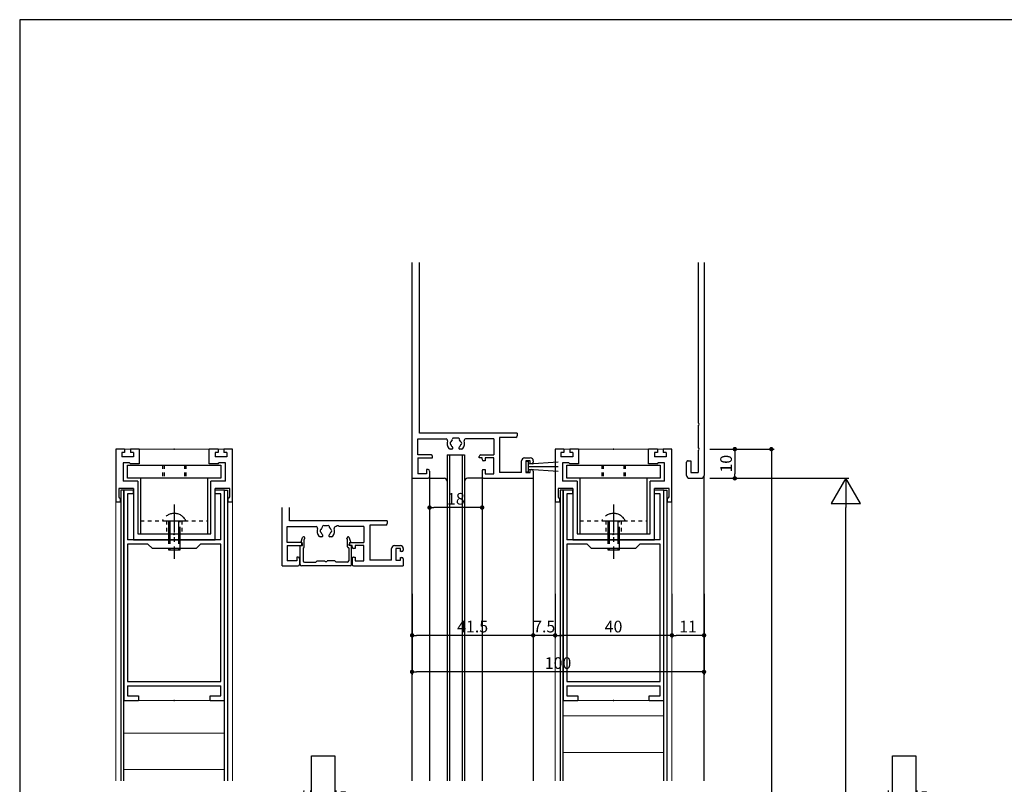
# Model space of a CAD drawing. Extents: x 0 to 841, y 0 to 594.
# Drawn here: x 41 to 378, y 317 to 579 of the extents above; entities that cross this region are included whole.
import ezdxf
from ezdxf.enums import TextEntityAlignment as Align

# ---------------------------------------------------------------- set-up
doc = ezdxf.new("R2010")
doc.units = 0
doc.header["$LTSCALE"] = 0.5
doc.header["$MEASUREMENT"] = 0
for name, pattern in [('CENTER2', [28.575, 19.05, -3.175, 3.175, -3.175]), ('DASHED2', [5, 2.5, -2.5]), ('PHANTOM2', [31.75, 15.875, -3.175, 3.175, -3.175, 3.175, -3.175])]:
    doc.linetypes.add(name, pattern=pattern)
doc.layers.get('0').update_dxf_attribs({"linetype": 'CONTINUOUS'})
doc.layers.add('_01形材', color=7, linetype='CONTINUOUS', lineweight=30)
doc.layers.add('_01形材補', color=253, linetype='CONTINUOUS', lineweight=18)
for name, color, linetype in [('_DANMEN', 7, 'CONTINUOUS'), ('_DIM', 91, 'CONTINUOUS'), ('_TEXT', 51, 'CONTINUOUS'), ('_ZUWAKU', 252, 'CONTINUOUS'), ('AM_0', 7, 'CONTINUOUS'), ('AM_11', 3, 'PHANTOM2'), ('AM_2', 121, 'CONTINUOUS'), ('AM_3', 6, 'DASHED2'), ('AM_7', 4, 'CENTER2'), ('BLOCK', 7, 'CONTINUOUS')]:
    doc.layers.add(name, color=color, linetype=linetype)
doc.styles.add('ST_DESIGN', font='romans.shx', dxfattribs={"width": 0.8, "height": 4, "bigfont": 'extfont2.shx'})
doc.styles.add('ST_DESIGN_縦', font='romans.shx', dxfattribs={"width": 0.8, "height": 4, "bigfont": '@extfont2.shx'})
doc.dimstyles.new('ST_DESIGN', dxfattribs={"dimtxt": 4, "dimasz": 1.5, "dimexe": 1, "dimexo": 2, "dimgap": 1, "dimtad": 3, "dimdec": 4, "dimdsep": 46, "dimtxsty": 'ST_DESIGN', "dimcen": 0, "dimadec": 0, "dimazin": 0, "dimtp": 0.1, "dimtm": 0.1, "dimtfac": 0.71, "dimtdec": 4, "dimtix": 1, "dimtmove": 2, "dimatfit": 3, "dimfxl": 1, "dimtolj": 1, "dimarcsym": 0})
doc.dimstyles.new('ST_DESIGN$0', dxfattribs={"dimtxt": 4, "dimasz": 1.5, "dimexe": 1, "dimexo": 2, "dimgap": 1, "dimtad": 3, "dimdec": 4, "dimdsep": 46, "dimtxsty": 'ST_DESIGN', "dimcen": 0, "dimadec": 0, "dimazin": 0, "dimtp": 0.1, "dimtm": 0.1, "dimtfac": 0.71, "dimtdec": 4, "dimtix": 1, "dimtmove": 2, "dimatfit": 3, "dimfxl": 1, "dimtolj": 1, "dimarcsym": 0})

# ---------------------------------------------------------------- blocks, each defined once
blk = doc.blocks.new('SEAL-ORQC')
at = {"layer": '_DANMEN', "color": 7, "linetype": 'Continuous'}
for p, q in [((-0.5, 9), (-0.5, 4)), ((-0.5, -9), (-0.5, -4))]:
    blk.add_line(p, q, dxfattribs=at)
for centre, start, end in [((0.5, 4), 180, 270), ((0.5, -4), 90, 180)]:
    blk.add_arc(centre, 1, start, end, dxfattribs=at)
blk = doc.blocks.new('DA3012-O_QG')
at = {"layer": '_DANMEN', "color": 7, "linetype": 'Continuous'}
for p, q in [((4.05, 20.75), (4.55, 20.75)), ((5.05, 20.25), (5.05, 19.75)), ((7.05, 19.75), (7.05, 20.25)), ((7.55, 20.75), (10, 20.75)), ((10, 3.75), (10, 20.75)), ((3.05, 17.75), (3.05, 19.75)), ((4.05, 19.75), (4.05, 18.25)), ((5.05, 19.75), (4.05, 19.75)), ((4.05, 18.25), (7.97, 18.25)), ((7.97, 19.75), (7.05, 19.75)), ((7.97, 18.25), (7.97, 19.75)), ((-5.5, 15.25), (-5.5, -18.25)), ((-5.5, 15.25), (-4.5, 15.25)), ((-4, 14.75), (-4, 9.28)), ((7.97, 16.75), (4.05, 16.75)), ((7.97, 16.75), (7.97, 9.28)), ((-4, 9.28), (7.97, 9.28)), ((-3.47, 7.25), (2, 7.25)), ((-3.47, 7.25), (-3.47, -1.29)), ((2, 2.75), (2, 7.25)), ((8.27, 7.25), (3, 7.25)), ((3, 7.25), (3, 4.25)), ((8.27, 4.25), (8.27, 7.25)), ((3, 4.25), (4, 4.25)), ((4, 4.25), (4, 3.75)), ((7, 4.25), (8.27, 4.25)), ((7, 3.75), (7, 4.25)), ((3, 2.25), (2.5, 2.25)), ((3.5, 3.25), (3, 3.25)), ((3, 3.25), (3, 2.25)), ((7.5, 3.25), (9.5, 3.25)), ((-3.47, -2.21), (-3.47, -2.39)), ((0, -3.75), (0, -4.38)), ((-3.47, -19.02), (-3.47, -9.11)), ((0, -7.12), (0, -7.75)), ((2, -14.25), (2, -19.02)), ((3, -13.75), (2.5, -13.75)), ((3, -19.02), (3, -13.75)), ((7, -15.25), (7, -15.75)), ((7, -15.75), (8.27, -15.75)), ((7.5, -14.75), (9.5, -14.75)), ((8.27, -15.75), (8.27, -19.02)), ((10, -20.75), (10, -15.25)), ((-5.5, -18.25), (-10, -18.25)), ((2, -19.02), (-3.47, -19.02)), ((3, -19.02), (8.27, -19.02)), ((10, -20.75), (-10, -20.75))]:
    blk.add_line(p, q, dxfattribs=at)
for centre, radius, start, end in [((4.05, 19.75), 1, 90, 180), ((4.55, 20.25), 0.5, 0, 90), ((7.55, 20.25), 0.5, 90, 180), ((4.05, 17.75), 1, 180, 270), ((-4.5, 14.75), 0.5, 0, 90), ((3.5, 3.75), 0.5, 270, 0), ((7.5, 3.75), 0.5, 180, 270), ((9.5, 3.75), 0.5, 270, 0), ((2.5, 2.75), 0.5, 180, 270), ((-3.27, -1.75), 0.5, 113.5782, 246.4218), ((-2.97, -2.39), 0.5, 180, 286.0898), ((-2, -5.75), 3, 53.1301, 106.0898), ((-0.5, -3.75), 0.5, 0, 53.1301), ((-3.3, -5), 0.5, 82.0243, 217.9757), ((-3.3, -6.5), 0.5, 142.0243, 277.9757), ((-2, -5.75), 1.75, 165.3589, 194.6411), ((-2, -5.75), 1.75, 105.3589, 134.6411), ((-2, -4.25), 0.5, 22.0243, 157.9757), ((-2, -5.75), 1.75, 40.1841, 74.6411), ((-0.38, -4.38), 0.376, 220.1841, 0), ((-2.97, -9.11), 0.5, 73.9102, 180), ((-2, -5.75), 1.75, 225.3589, 254.6411), ((-2, -5.75), 3, 253.9102, 306.8699), ((-2, -7.25), 0.5, 202.0243, 337.9757), ((-2, -5.75), 1.75, 285.3589, 319.8159), ((-0.38, -7.12), 0.376, 0, 139.8159), ((-0.5, -7.75), 0.5, 306.8699, 0), ((2.5, -14.25), 0.5, 90, 180), ((7.5, -15.25), 0.5, 90, 180), ((9.5, -15.25), 0.5, 0, 90)]:
    blk.add_arc(centre, radius, start, end, dxfattribs=at)
blk = doc.blocks.new('BA2513-3SAR')
at = {"layer": '_DANMEN', "color": 252, "linetype": 'Continuous'}
for p, q in [((-1.5, 5.5), (-0.8, -4.65)), ((0, -4.65), (0, 5.5)), ((0.8, -4.65), (1.5, 5.5))]:
    blk.add_line(p, q, dxfattribs=at)
at = {"layer": '_DANMEN', "color": 7, "linetype": 'Continuous'}
for p, q in [((1.75, -4.65), (-1.75, -4.65)), ((-1.75, -4.65), (-1.75, -5.5)), ((-1.75, -5.5), (1.75, -5.5)), ((1.75, -5.5), (1.75, -4.65))]:
    blk.add_line(p, q, dxfattribs=at)
blk = doc.blocks.new('DA2435B-3B-T')
at = {"layer": '_DANMEN', "color": 7, "linetype": 'Continuous'}
for p, q in [((-3.3, 8.5), (-4.74, 7.98)), ((-3.98, 7.4), (-4.46, 7.22)), ((-1.5, 7.4), (-3.98, 7.4)), ((-3, 8.2), (-3.3, 8.5)), ((-2, 8.2), (-3, 8.2)), ((4.5, 8.8), (-2, 8.8)), ((-2, 8.8), (-2, 8.2)), ((-1.2, 7.8), (3.2, 7.8)), ((-1.2, 7.8), (-1.2, 7.7)), ((3.7, 7.3), (3.7, 3.5)), ((5, 8.3), (5, -8.3)), ((3.7, 3.5), (3.2, 3)), ((3.2, 3), (3.2, 0.46)), ((3.2, -3), (3.2, -0.46)), ((3.7, -3.5), (3.2, -3)), ((3.7, -7.3), (3.7, -3.5)), ((-3.3, -8.5), (-4.74, -7.98)), ((-3.98, -7.4), (-4.46, -7.22)), ((-1.5, -7.4), (-3.98, -7.4)), ((-3, -8.2), (-3.3, -8.5)), ((-2, -8.2), (-3, -8.2)), ((-2, -8.8), (-2, -8.2)), ((4.5, -8.8), (-2, -8.8)), ((-1.2, -7.8), (-1.2, -7.7)), ((-1.2, -7.8), (3.2, -7.8))]:
    blk.add_line(p, q, dxfattribs=at)
for centre, radius, start, end in [((-4.6, 7.6), 0.4, 110.0411, 290.0411), ((-1.5, 7.7), 0.3, 270, 0), ((3.2, 7.3), 0.5, 0, 90), ((4.5, 8.3), 0.5, 0, 90), ((3, 0), 0.5, 293.5782, 66.4218), ((-4.6, -7.6), 0.4, 69.9589, 249.9589), ((-1.5, -7.7), 0.3, 0, 90), ((3.2, -7.3), 0.5, 270, 0), ((4.5, -8.3), 0.5, 270, 0)]:
    blk.add_arc(centre, radius, start, end, dxfattribs=at)
blk = doc.blocks.new('DA2594-Y199')
at = {"layer": '_DANMEN', "color": 7, "linetype": 'Continuous'}
for p, q in [((6.59, 8.5), (79.5, 8.5)), ((80.5, 3.5), (80.5, 7.5)), ((6.59, 6.47), (61.54, 6.47)), ((62.46, 6.47), (70.04, 6.47)), ((70.96, 6.47), (78.47, 6.47)), ((74.5, 4), (78.47, 4)), ((74.5, 3), (74.5, 4)), ((78.47, 4), (78.47, 6.47)), ((79.5, 2.5), (75, 2.5))]:
    blk.add_line(p, q, dxfattribs=at)
for centre, radius, start, end in [((62, 6.27), 0.5, 23.5782, 156.4218), ((70.5, 6.27), 0.5, 23.5782, 156.4218), ((79.5, 7.5), 1, 0, 90), ((79.5, 3.5), 1, 270, 0), ((75, 3), 0.5, 180, 270)]:
    blk.add_arc(centre, radius, start, end, dxfattribs=at)
blk = doc.blocks.new('_DNMN_-74FW')
at = {"layer": '_DANMEN', "color": 252, "linetype": 'Continuous'}
for p, q in [((183.75, 72.25), (79.25, 72.25)), ((80.25, 13.75), (183.75, 13.75)), ((79.75, -3.75), (183.75, -3.75)), ((72.25, -10.55), (183.75, -10.55)), ((72.25, -14.95), (183.75, -14.95)), ((79.75, -21.75), (183.75, -21.75)), ((183.75, -27.75), (80.25, -27.75))]:
    blk.add_line(p, q, dxfattribs=at)
at = {"layer": '_DANMEN', "color": 7, "linetype": 'Continuous'}
for p, q in [((72.25, -9.75), (183.75, -9.75)), ((72.25, -15.75), (72.25, -9.75)), ((72.25, -15.75), (183.75, -15.75))]:
    blk.add_line(p, q, dxfattribs=at)
at = {"layer": '_DANMEN'}
for name, p in [('DA2594-Y199', (-0.25, 63.75)), ('BA2513-3SAR', (76.26, 16.75)), ('SEAL-ORQC', (80.75, -12.75)), ('DA3012-O_QG', (100.25, -51.5)), ('DA2435B-3B-T', (105.25, -57.25))]:
    blk.add_blockref(name, p, dxfattribs=at)
blk = doc.blocks.new('DA3836-7AE8')
at = {"layer": '_DANMEN', "color": 7, "linetype": 'Continuous'}
for p, q in [((93, -11.5), (93, -9.5)), ((94, -8.5), (94.5, -8.5)), ((94, -9.5), (94, -11)), ((95, -9.5), (94, -9.5)), ((95, -9), (95, -9.5)), ((97, -9.5), (97, -9)), ((98, -9.5), (97, -9.5)), ((97.5, -8.5), (100, -8.5)), ((98, -11), (98, -9.5)), ((100, -25.5), (100, -8.5)), ((94, -11), (98, -11)), ((98, -12.5), (94, -12.5)), ((98, -12.5), (98, -20)), ((84.5, -14), (84.5, -47.5)), ((84.5, -14), (85.5, -14)), ((86, -14.5), (86, -20)), ((86, -20), (98, -20)), ((86.5, -22), (92, -22)), ((86.5, -22), (86.5, -31.65)), ((92, -26.5), (92, -22)), ((93, -22), (93, -25)), ((98.5, -22), (93, -22)), ((98.5, -25), (98.5, -22)), ((93, -25), (94, -25)), ((93, -26), (93, -27)), ((93.5, -26), (93, -26)), ((94, -25), (94, -25.5)), ((97, -25), (98.5, -25)), ((97, -25.5), (97, -25)), ((97.5, -26), (99.5, -26)), ((93, -27), (92.5, -27)), ((90, -33), (90, -33.63)), ((90, -36.37), (90, -37)), ((86.5, -48), (86.5, -38.35)), ((92, -43.5), (92, -48)), ((93, -43), (92.5, -43)), ((93, -48), (93, -43)), ((97, -44.5), (97, -45)), ((97, -45), (98.5, -45)), ((97.5, -44), (99.5, -44)), ((98.5, -45), (98.5, -48)), ((100, -50), (100, -44.5)), ((84.5, -47.5), (26.09, -47.5)), ((100, -50), (26.09, -50)), ((92, -48), (86.5, -48)), ((93, -48), (98.5, -48))]:
    blk.add_line(p, q, dxfattribs=at)
for centre, radius, start, end in [((94, -9.5), 1, 90, 180), ((94.5, -9), 0.5, 0, 90), ((97.5, -9), 0.5, 90, 180), ((94, -11.5), 1, 180, 270), ((85.5, -14.5), 0.5, 0, 90), ((92.5, -26.5), 0.5, 180, 270), ((93.5, -25.5), 0.5, 270, 0), ((97.5, -25.5), 0.5, 180, 270), ((99.5, -25.5), 0.5, 270, 0), ((87, -31.65), 0.5, 180, 286.6015), ((88, -35), 1.75, 105.3589, 134.6411), ((88, -35), 3, 53.1301, 106.6015), ((88, -33.5), 0.5, 22.0243, 157.9757), ((88, -35), 1.75, 40.1841, 74.6411), ((89.62, -33.63), 0.376, 220.1841, 0), ((89.5, -33), 0.5, 0, 53.1301), ((86.7, -34.25), 0.5, 82.0243, 217.9757), ((86.7, -35.75), 0.5, 142.0243, 277.9757), ((88, -35), 1.75, 165.3589, 194.6411), ((88, -35), 1.75, 225.3589, 254.6411), ((88, -36.5), 0.5, 202.0243, 337.9757), ((88, -35), 1.75, 285.3589, 319.8159), ((89.62, -36.37), 0.376, 0, 139.8159), ((89.5, -37), 0.5, 306.8699, 0), ((87, -38.35), 0.5, 73.3985, 180), ((88, -35), 3, 253.3985, 306.8699), ((92.5, -43.5), 0.5, 90, 180), ((97.5, -44.5), 0.5, 90, 180), ((99.5, -44.5), 0.5, 0, 90)]:
    blk.add_arc(centre, radius, start, end, dxfattribs=at)
blk = doc.blocks.new('_DNMN_-TA9J')
at = {"layer": '_DANMEN'}
blk.add_blockref('DA3836-7AE8', (32.5, 0), dxfattribs=at)
blk = doc.blocks.new('_HANKO_TATE_SOTO-ML1R')
at = {"layer": '_TEXT', "color": 7, "linetype": 'Continuous'}
blk.add_lwpolyline([(-15, -4), (-15, 4), (15, 4), (15, -4)], close=True, dxfattribs=at)
at = {"layer": '_TEXT', "color": 51, "linetype": 'Continuous', "style": 'ST_DESIGN_縦', "width": 0.8}
blk.add_text('外\u3000部', height=5, rotation=90, dxfattribs=at).set_placement((0, 0), align=Align.MIDDLE_CENTER)
blk = doc.blocks.new('_HANKO_TATE_UTI--41R')
at = {"layer": '_TEXT', "color": 7, "linetype": 'Continuous'}
blk.add_lwpolyline([(-15, -4), (-15, 4), (15, 4), (15, -4)], close=True, dxfattribs=at)
at = {"layer": '_TEXT', "color": 51, "linetype": 'Continuous', "style": 'ST_DESIGN_縦', "width": 0.8}
blk.add_text('内\u3000部', height=5, rotation=90, dxfattribs=at).set_placement((0, 0), align=Align.MIDDLE_CENTER)
blk = doc.blocks.new('_FRAME_A1_STD-PFQ3')
at = {"layer": '_ZUWAKU', "color": 7, "linetype": 'Continuous'}
for p, q in [((400.5, 282), (-379.5, 282)), ((-379.5, 282), (-379.5, -278))]:
    blk.add_line(p, q, dxfattribs=at)
blk = doc.blocks.new('_DOT')
at = {"color": 0, "linetype": 'ByBlock'}
blk.add_line((-0.5, 0), (-1, 0), dxfattribs=at)
at = {"color": 0, "linetype": 'ByBlock', "const_width": 0.5}
blk.add_lwpolyline([(-0.25, 0, 1), (0.25, 0, 1)], format="xyb", close=True, dxfattribs=at)
blk = doc.blocks.new('*D86')
at = {"layer": '_DIM', "color": 0, "linetype": 'Continuous', "lineweight": -2}
for p, q in [((181.36, 420.03), (181.36, 411.03)), ((199.36, 420.03), (199.36, 411.03)), ((197.86, 412.03), (182.86, 412.03))]:
    blk.add_line(p, q, dxfattribs=at)
at = {"layer": '_DIM', "color": 0, "linetype": 'Continuous', "lineweight": -2, "xscale": 1.5, "yscale": 1.5, "zscale": 1.5, "rotation": 180}
blk.add_blockref('_DOT', (181.36, 412.03), dxfattribs=at)
at = {"layer": '_DIM', "color": 0, "linetype": 'Continuous', "lineweight": -2, "xscale": 1.5, "yscale": 1.5, "zscale": 1.5}
blk.add_blockref('_DOT', (199.36, 412.03), dxfattribs=at)
at = {"layer": '_DIM', "color": 0, "linetype": 'Continuous', "insert": (190.36, 415.03), "char_height": 4, "attachment_point": 5, "style": 'ST_DESIGN'}
blk.add_mtext('\\A1;18', dxfattribs=at)
blk = doc.blocks.new('_DIM_WH_B1')
for p, q in [((-0.866, 0.5), (-0.866, -0.5)), ((0, 0), (-0.866, 0.5)), ((0, 0), (-1, 0)), ((-0.866, -0.5), (0, 0))]:
    blk.add_line(p, q)
blk = doc.blocks.new('*D87')
at = {"layer": '_DIM', "color": 0, "linetype": 'Continuous', "lineweight": -2}
for p, q in [((277.36, 422.03), (324.88, 422.03)), ((323.88, 112.03), (323.88, 412.03)), ((277.36, 102.03), (324.88, 102.03))]:
    blk.add_line(p, q, dxfattribs=at)
at = {"layer": '_DIM', "color": 0, "linetype": 'Continuous', "lineweight": -2, "xscale": 10, "yscale": 10, "zscale": 10}
for p, rotation in [((323.88, 422.03), 90), ((323.88, 102.03), 270)]:
    blk.add_blockref('_DIM_WH_B1', p, dxfattribs=dict(at, rotation=rotation))
at = {"layer": '_DIM', "color": 0, "linetype": 'Continuous', "insert": (320.88, 262.03), "char_height": 4, "attachment_point": 5, "rotation": 90, "style": 'ST_DESIGN'}
blk.add_mtext('\\A1;\u3000', dxfattribs=at)
blk = doc.blocks.new('*D89')
at = {"layer": '_DIM', "color": 0, "linetype": 'Continuous', "lineweight": -2}
for p, q in [((264.36, 382.45), (264.36, 367.29)), ((275.36, 382.45), (275.36, 367.29)), ((273.86, 368.29), (265.86, 368.29))]:
    blk.add_line(p, q, dxfattribs=at)
at = {"layer": '_DIM', "color": 0, "linetype": 'Continuous', "lineweight": -2, "xscale": 1.5, "yscale": 1.5, "zscale": 1.5, "rotation": 180}
blk.add_blockref('_DOT', (264.36, 368.29), dxfattribs=at)
at = {"layer": '_DIM', "color": 0, "linetype": 'Continuous', "lineweight": -2, "xscale": 1.5, "yscale": 1.5, "zscale": 1.5}
blk.add_blockref('_DOT', (275.36, 368.29), dxfattribs=at)
at = {"layer": '_DIM', "color": 0, "linetype": 'Continuous', "insert": (269.86, 371.29), "char_height": 4, "attachment_point": 5, "style": 'ST_DESIGN'}
blk.add_mtext('\\A1;11', dxfattribs=at)
blk = doc.blocks.new('*D90')
at = {"layer": '_DIM', "color": 0, "linetype": 'Continuous', "lineweight": -2}
for p, q in [((224.36, 382.45), (224.36, 367.29)), ((264.36, 382.45), (264.36, 367.29)), ((262.86, 368.29), (225.86, 368.29))]:
    blk.add_line(p, q, dxfattribs=at)
at = {"layer": '_DIM', "color": 0, "linetype": 'Continuous', "lineweight": -2, "xscale": 1.5, "yscale": 1.5, "zscale": 1.5, "rotation": 180}
blk.add_blockref('_DOT', (224.36, 368.29), dxfattribs=at)
at = {"layer": '_DIM', "color": 0, "linetype": 'Continuous', "lineweight": -2, "xscale": 1.5, "yscale": 1.5, "zscale": 1.5}
blk.add_blockref('_DOT', (264.36, 368.29), dxfattribs=at)
at = {"layer": '_DIM', "color": 0, "linetype": 'Continuous', "insert": (244.36, 371.29), "char_height": 4, "attachment_point": 5, "style": 'ST_DESIGN'}
blk.add_mtext('\\A1;40', dxfattribs=at)
blk = doc.blocks.new('*D91')
at = {"layer": '_DIM', "color": 0, "linetype": 'Continuous', "lineweight": -2}
for p, q in [((216.86, 382.45), (216.86, 367.29)), ((224.36, 382.45), (224.36, 367.29)), ((215.36, 368.29), (213.86, 368.29)), ((224.36, 368.29), (216.86, 368.29)), ((225.86, 368.29), (227.36, 368.29))]:
    blk.add_line(p, q, dxfattribs=at)
at = {"layer": '_DIM', "color": 0, "linetype": 'Continuous', "lineweight": -2, "xscale": 1.5, "yscale": 1.5, "zscale": 1.5}
blk.add_blockref('_DOT', (216.86, 368.29), dxfattribs=at)
at = {"layer": '_DIM', "color": 0, "linetype": 'Continuous', "lineweight": -2, "xscale": 1.5, "yscale": 1.5, "zscale": 1.5, "rotation": 180}
blk.add_blockref('_DOT', (224.36, 368.29), dxfattribs=at)
at = {"layer": '_DIM', "color": 0, "linetype": 'Continuous', "insert": (220.61, 371.29), "char_height": 4, "attachment_point": 5, "style": 'ST_DESIGN'}
blk.add_mtext('\\A1;7.5', dxfattribs=at)
blk = doc.blocks.new('*D92')
at = {"layer": '_DIM', "color": 0, "linetype": 'Continuous', "lineweight": -2}
for p, q in [((175.36, 382.45), (175.36, 367.29)), ((216.86, 382.45), (216.86, 367.29)), ((215.36, 368.29), (176.86, 368.29))]:
    blk.add_line(p, q, dxfattribs=at)
at = {"layer": '_DIM', "color": 0, "linetype": 'Continuous', "lineweight": -2, "xscale": 1.5, "yscale": 1.5, "zscale": 1.5, "rotation": 180}
blk.add_blockref('_DOT', (175.36, 368.29), dxfattribs=at)
at = {"layer": '_DIM', "color": 0, "linetype": 'Continuous', "lineweight": -2, "xscale": 1.5, "yscale": 1.5, "zscale": 1.5}
blk.add_blockref('_DOT', (216.86, 368.29), dxfattribs=at)
at = {"layer": '_DIM', "color": 0, "linetype": 'Continuous', "insert": (196.11, 371.29), "char_height": 4, "attachment_point": 5, "style": 'ST_DESIGN'}
blk.add_mtext('\\A1;41.5', dxfattribs=at)
blk = doc.blocks.new('*D93')
at = {"layer": '_DIM', "color": 0, "linetype": 'Continuous', "lineweight": -2}
for p, q in [((175.36, 382.45), (175.36, 354.79)), ((275.36, 382.45), (275.36, 354.79)), ((273.86, 355.79), (176.86, 355.79))]:
    blk.add_line(p, q, dxfattribs=at)
at = {"layer": '_DIM', "color": 0, "linetype": 'Continuous', "lineweight": -2, "xscale": 1.5, "yscale": 1.5, "zscale": 1.5, "rotation": 180}
blk.add_blockref('_DOT', (175.36, 355.79), dxfattribs=at)
at = {"layer": '_DIM', "color": 0, "linetype": 'Continuous', "lineweight": -2, "xscale": 1.5, "yscale": 1.5, "zscale": 1.5}
blk.add_blockref('_DOT', (275.36, 355.79), dxfattribs=at)
at = {"layer": '_DIM', "color": 0, "linetype": 'Continuous', "insert": (225.36, 358.79), "char_height": 4, "attachment_point": 5, "style": 'ST_DESIGN'}
blk.add_mtext('\\A1;100', dxfattribs=at)
blk = doc.blocks.new('*D94')
at = {"layer": '_DIM', "color": 0, "linetype": 'Continuous', "lineweight": -2}
for p, q in [((277.36, 432.03), (286.9, 432.03)), ((285.9, 430.53), (285.9, 423.53)), ((277.36, 422.03), (286.9, 422.03))]:
    blk.add_line(p, q, dxfattribs=at)
at = {"layer": '_DIM', "color": 0, "linetype": 'Continuous', "lineweight": -2, "xscale": 1.5, "yscale": 1.5, "zscale": 1.5}
for p, rotation in [((285.9, 432.03), 90), ((285.9, 422.03), 270)]:
    blk.add_blockref('_DOT', p, dxfattribs=dict(at, rotation=rotation))
at = {"layer": '_DIM', "color": 0, "linetype": 'Continuous', "insert": (282.9, 427.03), "char_height": 4, "attachment_point": 5, "rotation": 90, "style": 'ST_DESIGN'}
blk.add_mtext('\\A1;10', dxfattribs=at)
blk = doc.blocks.new('*D95')
at = {"layer": '_DIM', "color": 0, "lineweight": -2}
for p, q in [((277.36, 432.03), (299.4, 432.03)), ((298.4, 430.53), (298.4, 113.53)), ((277.36, 112.03), (299.4, 112.03))]:
    blk.add_line(p, q, dxfattribs=at)
at = {"layer": '_DIM', "color": 0, "lineweight": -2, "xscale": 1.5, "yscale": 1.5, "zscale": 1.5}
for p, rotation in [((298.4, 432.03), 90), ((298.4, 112.03), 270)]:
    blk.add_blockref('_DOT', p, dxfattribs=dict(at, rotation=rotation))
at = {"layer": '_DIM', "color": 0, "insert": (295.4, 272.03), "char_height": 4, "attachment_point": 5, "rotation": 90, "style": 'ST_DESIGN'}
blk.add_mtext('\\A1;DH', dxfattribs=at)
blk = doc.blocks.new('NE-469')
at = {"color": 0, "linetype": 'ByBlock', "lineweight": -2}
for p, q in [((-17, 0), (-20, 0)), ((-20, 0), (-20, -18)), ((-17, 0), (-17, -1.2)), ((-12, 0), (-15, 0)), ((-15, 0), (-15, -1.2)), ((-12, 0), (-12, -5)), ((12, -5), (12, 0)), ((15, 0), (12, 0)), ((15, 0), (15, -1.2)), ((20, 0), (17, 0)), ((17, 0), (17, -1.2)), ((20, -18), (20, 0)), ((-17, -1.2), (-18, -1.2)), ((-18, -1.2), (-18, -2.7)), ((-14, -2.7), (-18, -2.7)), ((-14, -1.2), (-15, -1.2)), ((-14, -1.2), (-14, -2.7)), ((15, -1.2), (14, -1.2)), ((14, -1.2), (14, -2.7)), ((18, -2.7), (14, -2.7)), ((18, -1.2), (17, -1.2)), ((18, -1.2), (18, -2.7)), ((-15.3, -4.7), (-17.5, -4.7)), ((-17.5, -4.7), (-17.5, -11)), ((-15, -5), (-15.3, -4.7)), ((-12, -5), (-15, -5)), ((15, -5), (12, -5)), ((15, -5), (15.3, -4.7)), ((17.5, -4.7), (15.3, -4.7)), ((17.5, -11), (17.5, -4.7)), ((-12.5, -11), (-17.5, -11)), ((-12.5, -11), (-12.5, -29)), ((12.5, -29), (12.5, -11)), ((17.5, -11), (12.5, -11)), ((-14, -13.5), (-19, -13.5)), ((-19, -13.5), (-19, -16.3)), ((-18.5, -16.8), (-18.5, -16.8)), ((-18.5, -16.8), (-18.5, -18)), ((-14, -13.5), (-14, -31)), ((14, -31), (14, -13.5)), ((19, -13.5), (14, -13.5)), ((18.5, -16.8), (18.5, -16.8)), ((18.5, -18), (18.5, -16.8)), ((19, -16.3), (19, -13.5)), ((-20, -18), (-18.5, -18)), ((18.5, -18), (20, -18)), ((-12.5, -29), (-0.3, -29)), ((0, -29.3), (-0.3, -29)), ((0, -29.3), (0.3, -29)), ((0.3, -29), (12.5, -29)), ((-14, -31), (14, -31))]:
    blk.add_line(p, q, dxfattribs=at)
for centre, start, end in [((-18.5, -16.3), 180, 270), ((18.5, -16.3), 270, 0)]:
    blk.add_arc(centre, 0.5, start, end, dxfattribs=at)
for p in [(0, 0), (0, -29)]:
    blk.add_point(p, dxfattribs=at)
blk = doc.blocks.new('*U70')
at = {"color": 0, "linetype": 'ByBlock', "lineweight": -2}
for p, q in [((72, 17.25), (0, 17.25)), ((0, 17.25), (0, 12.25)), ((72, 14.05), (72, 17.25)), ((5, 15.95), (1.5, 15.95)), ((1.5, 15.95), (1.5, 12.25)), ((5, 15.95), (5, -15.95)), ((53.5, 15.95), (6.5, 15.95)), ((6.5, 15.95), (6.5, -15.95)), ((53.5, 9), (53.5, 15.95)), ((55, -15.95), (55, 15.95)), ((70.7, 15.95), (55, 15.95)), ((70.7, 14.05), (70.7, 15.95)), ((72, 14.05), (70.7, 14.05)), ((1.5, 12.25), (0, 12.25)), ((52, 7.5), (53.5, 9)), ((52, -7.5), (52, 7.5)), ((52, -7.5), (53.5, -9)), ((53.5, -15.95), (53.5, -9)), ((0, -12.25), (1.5, -12.25)), ((0, -12.25), (0, -17.25)), ((1.5, -12.25), (1.5, -15.95)), ((1.5, -15.95), (5, -15.95)), ((6.5, -15.95), (53.5, -15.95)), ((55, -15.95), (70.7, -15.95)), ((70.7, -14.05), (72, -14.05)), ((70.7, -15.95), (70.7, -14.05)), ((72, -17.25), (72, -14.05)), ((0, -17.25), (72, -17.25))]:
    blk.add_line(p, q, dxfattribs=at)
blk.add_point((0, 0), dxfattribs=at)
blk = doc.blocks.new('BA2511')
at = {"layer": 'AM_2'}
for p, q in [((-16, 23.5), (16, 23.5)), ((-16, 19), (-16, 23.5)), ((16, 23.5), (16, 19)), ((16, 19), (-16, 19)), ((-11.5, 19), (-11.5, 0)), ((11.5, 0), (11.5, 19)), ((-11.5, 0), (11.5, 0))]:
    blk.add_line(p, q, dxfattribs=at)
at = {"layer": 'AM_3'}
for p, q in [((-4, 23.5), (-4, 19)), ((-3.5, 23.5), (-3.5, 19)), ((3.5, 23.5), (3.5, 19)), ((4, 23.5), (4, 19)), ((-11.5, 4.5), (11.5, 4.5)), ((-2.6, 4.5), (-2.6, 0)), ((2.6, 4.5), (2.6, 0))]:
    blk.add_line(p, q, dxfattribs=at)
blk = doc.blocks.new('トラス小ねじM4X10D8')
at = {"layer": 'AM_11'}
for p, q in [((0, 4), (0, -4)), ((0, 2), (-10, 2)), ((-10, 2), (-10, -2)), ((0, 1.5), (-10, 1.5)), ((0, -1.5), (-10, -1.5)), ((-10, -2), (0, -2))]:
    blk.add_line(p, q, dxfattribs=at)
blk.add_arc((-1.95, 0), 4.45, 295.9892, 64.0108, dxfattribs=at)
at = {"layer": 'AM_7'}
blk.add_line((5.5, 0), (-13, 0), dxfattribs=at)

msp = doc.modelspace()

# ---------------------------------------------------------------- linework, layer by layer
at = {"layer": '_01形材'}
for points in [[(76.675, 318.531), (76.675, 418.031), (75.675, 418.031), (75.675, 318.531)], [(111.175, 318.531), (111.175, 418.031), (112.175, 418.031), (112.175, 318.531)], [(227.115, 318.531), (227.115, 418.031), (226.115, 418.031), (226.115, 318.531)], [(261.615, 318.531), (261.615, 418.031), (262.615, 418.031), (262.615, 318.531)]]:
    msp.add_lwpolyline(points, dxfattribs=at)
at = {"layer": '_01形材補'}
for p, q in [((227.115, 340.7), (261.615, 340.7)), ((76.675, 334.826), (111.175, 334.826)), ((227.115, 328.2), (261.615, 328.2)), ((76.675, 322.326), (111.175, 322.326))]:
    msp.add_line(p, q, dxfattribs=at)
for points in [[(73.925, 318.531), (73.925, 432.031), (113.925, 432.031), (113.925, 318.531)], [(224.365, 318.531), (224.365, 432.031), (264.365, 432.031), (264.365, 318.531)], [(76.675, 318.531), (76.675, 346.031), (111.175, 346.031), (111.175, 318.531)], [(227.115, 318.531), (227.115, 346.031), (261.615, 346.031), (261.615, 318.531)]]:
    msp.add_lwpolyline(points, dxfattribs=at)

# ---------------------------------------------------------------- block references
at = {"layer": '_01形材'}
for p in [(93.925, 432.031), (244.365, 432.031)]:
    msp.add_blockref('NE-469', p, dxfattribs=at)
at = {"layer": '_01形材', "rotation": 90.00000000000006}
for p in [(93.925, 346.031), (244.365, 346.031)]:
    msp.add_blockref('*U70', p, dxfattribs=at)
at = {"layer": '_DANMEN', "rotation": 270}
for name, p in [('_DNMN_-74FW', (203.115, 502.281)), ('_DNMN_-TA9J', (225.365, 554.531))]:
    msp.add_blockref(name, p, dxfattribs=at)
at = {"layer": '_TEXT', "rotation": 270}
for name, p in [('_HANKO_TATE_SOTO-ML1R', (144.916, 312.031)), ('_HANKO_TATE_UTI--41R', (343.879, 312.031))]:
    msp.add_blockref(name, p, dxfattribs=at)
at = {"layer": '_ZUWAKU'}
msp.add_blockref('_FRAME_A1_STD-PFQ3', (420.5, 297), dxfattribs=at)
at = {"layer": 'AM_0', "rotation": 90.00000000000006}
for p in [(93.925, 407.531), (244.365, 407.531)]:
    msp.add_blockref('トラス小ねじM4X10D8', p, dxfattribs=at)
at = {"layer": 'BLOCK'}
for p in [(93.925, 403.031), (244.365, 403.031)]:
    msp.add_blockref('BA2511', p, dxfattribs=at)

# ---------------------------------------------------------------- dimensions: what is measured, and where the dimension line sits
at = {"layer": '_DIM', "color": 91, "linetype": 'Continuous'}
dim = msp.add_linear_dim(base=(285.901, 422.031), p1=(275.365, 432.031), p2=(275.365, 422.031), angle=270, dimstyle='ST_DESIGN$0', override={"dimdec": 2, "dimblk1": 'DOT', "dimblk2": 'DOT', "dimsah": 1}, dxfattribs=at)
dim.commit()
dim.dimension.update_dxf_attribs({"geometry": '*D94', "text_midpoint": (282.901, 427.031)})
at = {"layer": '_DIM'}
dim = msp.add_linear_dim(base=(298.401, 112.031), p1=(275.365, 432.031), p2=(275.365, 112.031), angle=270, text='DH', dimstyle='ST_DESIGN$0', override={"dimdec": 2, "dimblk1": 'DOT', "dimblk2": 'DOT', "dimsah": 1}, dxfattribs=at)
dim.commit()
dim.dimension.update_dxf_attribs({"geometry": '*D95', "text_midpoint": (295.401, 272.031)})
at = {"layer": '_DIM', "color": 91, "linetype": 'Continuous'}
for base, p1, p2, dimstyle, override, picture, middle in [((181.365, 412.031), (199.365, 422.031), (181.365, 422.031), 'ST_DESIGN', {"dimscale": 1, "dimasz": 1.5, "dimdec": 2, "dimblk1": 'DOT', "dimblk2": 'DOT', "dimsah": 1}, '*D86', (190.365, 415.031)), ((175.365, 368.289), (216.865, 384.453), (175.365, 384.453), 'ST_DESIGN$0', {"dimdec": 2, "dimblk1": 'DOT', "dimblk2": 'DOT', "dimsah": 1}, '*D92', (196.115, 371.289)), ((175.365, 355.789), (275.365, 384.453), (175.365, 384.453), 'ST_DESIGN$0', {"dimdec": 2, "dimblk1": 'DOT', "dimblk2": 'DOT', "dimsah": 1}, '*D93', (225.365, 358.789)), ((216.865, 368.289), (224.365, 384.453), (216.865, 384.453), 'ST_DESIGN$0', {"dimdec": 2, "dimblk1": 'DOT', "dimblk2": 'DOT', "dimsah": 1}, '*D91', (220.615, 371.289)), ((224.365, 368.289), (264.365, 384.453), (224.365, 384.453), 'ST_DESIGN$0', {"dimdec": 2, "dimblk1": 'DOT', "dimblk2": 'DOT', "dimsah": 1}, '*D90', (244.365, 371.289)), ((264.365, 368.289), (275.365, 384.453), (264.365, 384.453), 'ST_DESIGN$0', {"dimdec": 2, "dimblk1": 'DOT', "dimblk2": 'DOT', "dimsah": 1}, '*D89', (269.865, 371.289))]:
    dim = msp.add_linear_dim(base=base, p1=p1, p2=p2, dimstyle=dimstyle, override=override, dxfattribs=at)
    dim.commit()
    dim.dimension.update_dxf_attribs({"geometry": picture, "text_midpoint": middle})
dim = msp.add_linear_dim(base=(323.879, 422.031), p1=(275.365, 102.031), p2=(275.365, 422.031), angle=270, text='\u3000', dimstyle='ST_DESIGN', override={"dimscale": 1, "dimasz": 10, "dimdec": 2, "dimblk1": '_DIM_WH_B1', "dimblk2": '_DIM_WH_B1', "dimsah": 1}, dxfattribs=at)
dim.commit()
dim.dimension.update_dxf_attribs({"geometry": '*D87', "text_midpoint": (320.879, 262.031)})

doc.saveas('drawing.dxf')
